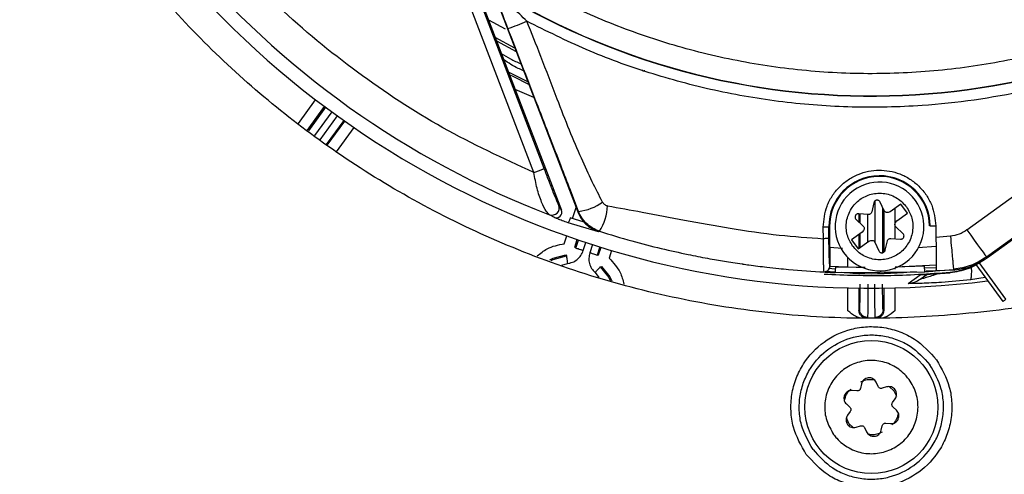
# Model space of a CAD drawing. Units: millimetres. Extents: x 176 to 6885, y 422 to 4536.
# Drawn here: x 4037 to 4126, y 2320 to 2361 of the extents above; entities that cross this region are included whole.
import ezdxf

# ---------------------------------------------------------------- set-up
doc = ezdxf.new("R2010")
doc.units = ezdxf.units.MM

msp = doc.modelspace()

# ---------------------------------------------------------------- linework, layer by layer
at = {"linetype": 'Continuous', "lineweight": 25}
for p, q in [((4073.548, 2375.894), (4085.808, 2343.955)), ((4075, 2375.774), (4087.269, 2343.812)), ((4083.312, 2347.353), (4076.743, 2364.58)), ((4084.246, 2347.709), (4077.677, 2364.937)), ((4079.223, 2361.109), (4080.726, 2360.316)), ((4081.606, 2358.564), (4079.825, 2359.541)), ((4079.946, 2359.228), (4081.718, 2358.272)), ((4083.317, 2354.106), (4081.632, 2354.833)), ((4122.333, 2342.176), (4139.369, 2354.554)), ((4062.114, 2351.787), (4063.657, 2353.911)), ((4062.911, 2351.184), (4064.454, 2353.308)), ((4064.543, 2353.242), (4062.999, 2351.117)), ((4065.106, 2352.826), (4063.557, 2350.694)), ((4064.055, 2350.318), (4065.611, 2352.459)), ((4066.18, 2352.052), (4064.613, 2349.895)), ((4064.701, 2349.828), (4066.271, 2351.988)), ((4124.095, 2339.75), (4141.132, 2352.128)), ((4141.146, 2351.993), (4124.2, 2339.681)), ((4067.091, 2351.417), (4065.499, 2349.225)), ((4113.951, 2344.635), (4113.756, 2343.799)), ((4114.038, 2344.784), (4114.038, 2341.078)), ((4114.879, 2343.917), (4114.515, 2344.695)), ((4085.808, 2343.955), (4085.57, 2344.379)), ((4086.795, 2343.199), (4087.12, 2344.199)), ((4087.269, 2343.812), (4087.339, 2343.842)), ((4114.738, 2344.219), (4114.738, 2340.13)), ((4114.848, 2343.984), (4114.848, 2340.178)), ((4115.428, 2343.815), (4115.238, 2343.757)), ((4116.392, 2344.515), (4115.428, 2343.815)), ((4115.848, 2344.12), (4115.848, 2341.389)), ((4116.98, 2343.706), (4116.392, 2344.515)), ((4085.163, 2343.308), (4084.736, 2343.546)), ((4087.859, 2342.88), (4086.599, 2343.258)), ((4087.753, 2342.912), (4087.776, 2342.983)), ((4087.859, 2342.88), (4087.86, 2342.883)), ((4112.352, 2343.123), (4112.979, 2342.536)), ((4113.438, 2343.568), (4112.582, 2343.641)), ((4112.603, 2343.639), (4112.603, 2342.887)), ((4112.714, 2342.784), (4112.714, 2343.63)), ((4113.414, 2341.115), (4113.414, 2343.57)), ((4115.902, 2342.843), (4116.016, 2343.006)), ((4116.016, 2343.006), (4116.98, 2343.706)), ((4089.151, 2342.002), (4086.405, 2342.823)), ((4109.4, 2341.394), (4109.39, 2342.446)), ((4109.449, 2342.446), (4109.391, 2342.418)), ((4109.948, 2342.451), (4109.89, 2342.45)), ((4109.9, 2341.398), (4109.89, 2342.45)), ((4109.948, 2342.451), (4109.982, 2338.911)), ((4112.906, 2341.983), (4111.942, 2341.282)), ((4113.02, 2342.145), (4112.906, 2341.983)), ((4116.57, 2341.865), (4115.943, 2342.453)), ((4119.032, 2342.538), (4118.974, 2342.538)), ((4119.532, 2342.543), (4119.542, 2341.506)), ((4086.061, 2340.94), (4086.287, 2341.636)), ((4087.012, 2340.631), (4087.232, 2341.308)), ((4087.096, 2340.53), (4087.337, 2341.272)), ((4111.942, 2341.282), (4112.53, 2340.473)), ((4112.53, 2340.473), (4113.494, 2341.174)), ((4112.603, 2341.762), (4112.603, 2340.526)), ((4112.714, 2340.607), (4112.714, 2341.843)), ((4113.494, 2341.174), (4113.684, 2341.231)), ((4114.971, 2340.353), (4115.166, 2341.19)), ((4115.484, 2341.42), (4116.34, 2341.347)), ((4120.846, 2341.616), (4119.542, 2341.506)), ((4087.096, 2340.53), (4087.012, 2340.631)), ((4087.761, 2340.314), (4088.001, 2341.051)), ((4088.594, 2340.858), (4088.355, 2340.121)), ((4089.262, 2340.647), (4089.02, 2339.904)), ((4089.147, 2339.937), (4089.367, 2340.614)), ((4090.324, 2340.324), (4090.098, 2339.628)), ((4109.966, 2340.636), (4111.112, 2340.545)), ((4114.042, 2341.072), (4114.407, 2340.294)), ((4117.896, 2340.61), (4119.554, 2340.727)), ((4086.187, 2339.948), (4086.256, 2339.845)), ((4089.02, 2339.904), (4089.147, 2339.937)), ((4111.603, 2338.856), (4111.603, 2339.695)), ((4124.2, 2339.681), (4124.095, 2339.75)), ((4085.835, 2339.008), (4086.334, 2339.15)), ((4089.297, 2338.857), (4089.414, 2338.9)), ((4110.465, 2338.37), (4109.558, 2338.422)), ((4109.559, 2338.43), (4110.465, 2338.378)), ((4110.476, 2338.646), (4109.871, 2338.692)), ((4109.982, 2338.92), (4113.141, 2338.795)), ((4110.463, 2338.334), (4118.538, 2338.419)), ((4113.16, 2338.787), (4110.483, 2338.833)), ((4112.603, 2338.952), (4112.603, 2338.816)), ((4112.714, 2338.812), (4112.714, 2338.896)), ((4115.848, 2338.742), (4115.848, 2338.643)), ((4118.508, 2338.918), (4115.864, 2338.832)), ((4115.903, 2338.848), (4119.561, 2339.026)), ((4119.532, 2338.762), (4118.52, 2338.729)), ((4121.231, 2338.563), (4118.648, 2338.453)), ((4118.699, 2338.463), (4119.512, 2338.497)), ((4119.51, 2338.497), (4121.122, 2338.629)), ((4119.543, 2338.516), (4119.51, 2338.496)), ((4121.122, 2338.629), (4121.231, 2338.563)), ((4123.133, 2339.065), (4125.559, 2335.725)), ((4125.849, 2335.935), (4123.451, 2339.236)), ((4088.825, 2338.34), (4089.176, 2337.895)), ((4114.889, 2338.301), (4116.28, 2338.36)), ((4117.038, 2337.366), (4118.106, 2338.123)), ((4118.106, 2338.123), (4120.83, 2338.317)), ((4118.133, 2337.746), (4118.712, 2338.166)), ((4120.83, 2338.317), (4120.82, 2338.34)), ((4123.988, 2337.887), (4122.642, 2337.684)), ((4111.603, 2334.902), (4111.603, 2336.954)), ((4112.603, 2336.934), (4112.603, 2334.931)), ((4114.848, 2336.934), (4114.848, 2334.931)), ((4115.848, 2336.954), (4115.848, 2334.902)), ((4112.603, 2334.931), (4112.674, 2335.002)), ((4114.848, 2334.931), (4114.777, 2335.002)), ((4112.839, 2328.309), (4112.746, 2327.899)), ((4114.334, 2328.065), (4114.157, 2328.447)), ((4115.096, 2328.029), (4114.695, 2327.905)), ((4115.355, 2328.053), (4115.748, 2327.684)), ((4112.426, 2327.666), (4112.008, 2327.704)), ((4115.633, 2326.613), (4115.875, 2326.957)), ((4115.748, 2327.684), (4115.978, 2327.196)), ((4111.469, 2326.494), (4111.777, 2326.208)), ((4115.983, 2325.935), (4115.674, 2326.22)), ((4111.703, 2324.745), (4111.474, 2325.233)), ((4111.818, 2325.815), (4111.576, 2325.471)), ((4112.096, 2324.376), (4111.703, 2324.745)), ((4112.355, 2324.399), (4112.757, 2324.524)), ((4113.118, 2324.363), (4113.294, 2323.981)), ((4114.612, 2324.12), (4114.705, 2324.53)), ((4115.025, 2324.762), (4115.444, 2324.724))]:
    msp.add_line(p, q, dxfattribs=at)
at = {"linetype": 'Continuous', "lineweight": 25, "flags": 128}
for points in [[(4082.77, 2355.531), (4081.579, 2356.124), (4081.028, 2356.408)], [(4082.858, 2355.304), (4081.504, 2355.975), (4081.118, 2356.174)], [(4109.39, 2342.446), (4109.486, 2342.447), (4109.579, 2342.447), (4109.664, 2342.448), (4109.739, 2342.449), (4109.801, 2342.45), (4109.848, 2342.45), (4109.878, 2342.45), (4109.89, 2342.45)], [(4119.032, 2342.538), (4119.044, 2342.538), (4119.074, 2342.538), (4119.12, 2342.539), (4119.183, 2342.539), (4119.258, 2342.54), (4119.343, 2342.541), (4119.436, 2342.542), (4119.532, 2342.543)], [(4122.333, 2342.176), (4122.671, 2341.71), (4122.997, 2341.262), (4123.298, 2340.848), (4123.563, 2340.483), (4123.783, 2340.18), (4123.948, 2339.952), (4124.054, 2339.807), (4124.095, 2339.75)], [(4084.741, 2339.472), (4085.041, 2339.624), (4086.187, 2339.948)], [(4084.873, 2339.418), (4085.069, 2339.515), (4086.256, 2339.845)], [(4089.297, 2338.857), (4090.063, 2337.892), (4090.199, 2337.628)], [(4089.414, 2338.9), (4090.15, 2337.964), (4090.337, 2337.591)], [(4110.483, 2338.833), (4110.479, 2338.737), (4110.475, 2338.644), (4110.472, 2338.559), (4110.469, 2338.483), (4110.467, 2338.421), (4110.465, 2338.374), (4110.464, 2338.345), (4110.463, 2338.334)], [(4125.559, 2335.725), (4125.594, 2335.75), (4125.629, 2335.776), (4125.665, 2335.801), (4125.701, 2335.828), (4125.737, 2335.854), (4125.774, 2335.881), (4125.812, 2335.908), (4125.849, 2335.935)]]:
    msp.add_lwpolyline(points, dxfattribs=at)
at = {"linetype": 'Continuous', "lineweight": 25}
msp.add_circle((4113.726, 2326.214), 6, dxfattribs=at)
for centre, radius, start, end in [((4113.726, 2419.214), 64.974, 238.9335, 13.0665), ((4113.726, 2419.214), 64.946, 238.93281, 13.06719), ((4113.726, 2419.214), 82.288, 216, 277.31316), ((4113.726, 2419.214), 81.032, 219.98972, 249.03714), ((4074.192, 2380.438), 21.215, 288.65628, 293.60067), ((4114.461, 2342.494), 4.571, 0.54913, 180.54913), ((4114.461, 2342.494), 4.513, 0.54913, 180.54913), ((4114.461, 2342.494), 4, 36, 216), ((4086.653, 2348.85), 5.055, 277.80277, 304.45095), ((4114.461, 2342.494), 4, 216, 36), ((4084.947, 2344.169), 0.658, 251.23245, 18.67747), ((4085.339, 2343.778), 0.502, 249.54464, 20.70381), ((4085.241, 2344.585), 4.72, 327.70274, 357.21405), ((4089.454, 2341.489), 0.616, 111.26561, 118.61125)]:
    msp.add_arc(centre, radius, start, end, dxfattribs=at)
for points, knots in [([(4133.022, 2336.512), (4132.397, 2336.342), (4128.959, 2335.407), (4122.493, 2334.562), (4113.729, 2334.05), (4104.946, 2334.52), (4096.308, 2335.865), (4087.94, 2338.068), (4079.963, 2341.055), (4072.475, 2344.742), (4065.591, 2349.006), (4059.288, 2353.778), (4053.538, 2359.027), (4048.289, 2364.776), (4043.518, 2371.08), (4039.253, 2377.964), (4035.567, 2385.452), (4032.579, 2393.429), (4030.378, 2401.796), (4029.028, 2410.436), (4028.574, 2419.214), (4029.028, 2427.993), (4030.378, 2436.632), (4032.579, 2445), (4035.567, 2452.976), (4039.252, 2460.466), (4043.524, 2467.342), (4048.267, 2473.675), (4051.837, 2477.437), (4053.622, 2479.318)], [0, 0, 0, 0, 0.008845, 0.048647, 0.088662, 0.128678, 0.16848, 0.207864, 0.246635, 0.284619, 0.321663, 0.357051, 0.392441, 0.42783, 0.46322, 0.500264, 0.538248, 0.57702, 0.616403, 0.656205, 0.696221, 0.736236, 0.776039, 0.815422, 0.854194, 0.892177, 0.929221, 0.96461, 1, 1, 1, 1]), ([(4174.928, 2433.929), (4175.339, 2431.99), (4176.167, 2428.078), (4176.701, 2422.046), (4176.689, 2415.884), (4176.049, 2409.66), (4174.78, 2403.462), (4172.886, 2397.4), (4170.391, 2391.56), (4167.334, 2386.021), (4163.778, 2380.874), (4159.792, 2376.172), (4155.451, 2371.956), (4150.78, 2368.214), (4145.777, 2364.928), (4140.426, 2362.102), (4134.723, 2359.764), (4128.729, 2357.973), (4122.516, 2356.776), (4116.191, 2356.209), (4109.84, 2356.28), (4103.554, 2356.988), (4097.437, 2358.304), (4091.573, 2360.196), (4086, 2362.567), (4082.536, 2364.564), (4080.818, 2365.554)], [0, 0, 0, 0, 0.040069, 0.080827, 0.12223, 0.164567, 0.207175, 0.25, 0.292821, 0.33543, 0.37777, 0.419169, 0.459928, 0.5, 0.540068, 0.580827, 0.62223, 0.664567, 0.707175, 0.75, 0.792822, 0.83543, 0.87777, 0.919169, 0.959929, 1, 1, 1, 1]), ([(4178.684, 2430.745), (4178.979, 2428.788), (4179.574, 2424.844), (4179.785, 2418.812), (4179.422, 2411.652), (4178.016, 2403.44), (4175.442, 2395.451), (4172.371, 2388.776), (4169.217, 2383.348), (4165.6, 2378.295), (4161.581, 2373.664), (4157.225, 2369.492), (4152.557, 2365.768), (4147.573, 2362.478), (4142.258, 2359.626), (4135.655, 2356.829), (4127.657, 2354.498), (4119.346, 2353.321), (4112, 2353.162), (4105.74, 2353.626), (4099.613, 2354.667), (4093.695, 2356.263), (4088.023, 2358.328), (4084.456, 2360.113), (4082.686, 2360.998)], [0, 0, 0, 0, 0.040234, 0.0810896, 0.1225262, 0.1859236, 0.2499702, 0.2926784, 0.3351959, 0.3774736, 0.4189077, 0.4597641, 0.5000003, 0.5402331, 0.5810891, 0.6225261, 0.6859232, 0.7499698, 0.7926781, 0.8351954, 0.8774735, 0.9189075, 0.9597646, 1, 1, 1, 1]), ([(4083.312, 2347.353), (4080.546, 2348.634), (4074.996, 2351.206), (4067.322, 2356.285), (4060.202, 2362.115), (4056.105, 2366.657), (4054.063, 2368.921)], [0, 0, 0, 0, 0.249136, 0.5, 0.750867, 1, 1, 1, 1]), ([(4080.979, 2360.338), (4080.709, 2361.042), (4080.244, 2362.256), (4079.783, 2363.506), (4079.584, 2364.068), (4079.494, 2364.338), (4079.487, 2364.383), (4079.483, 2364.408)], [0, 0, 0, 0, 0.404208, 0.697264, 0.795857, 0.886469, 1, 1, 1, 1]), ([(4082.686, 2360.998), (4082.257, 2361.422), (4081.544, 2362.128), (4080.779, 2362.924), (4080.408, 2363.321), (4080.273, 2363.468), (4080.216, 2363.534), (4080.198, 2363.555), (4080.197, 2363.558), (4080.197, 2363.559)], [0, 0, 0, 0, 0.468703, 0.779726, 0.868306, 0.934161, 0.969362, 0.984991, 1, 1, 1, 1]), ([(4089.512, 2344.682), (4089.195, 2345.294), (4088.522, 2346.594), (4087.532, 2348.758), (4086.484, 2351.247), (4085.282, 2354.315), (4084.044, 2357.611), (4083.11, 2359.94), (4082.686, 2360.998)], [0, 0, 0, 0, 0.116728, 0.24825, 0.403206, 0.57456, 0.806812, 1, 1, 1, 1]), ([(4087.339, 2343.842), (4087.094, 2344.482), (4086.573, 2345.841), (4085.721, 2348.058), (4084.75, 2350.577), (4083.563, 2353.651), (4082.293, 2356.934), (4081.389, 2359.275), (4080.979, 2360.338)], [0, 0, 0, 0, 0.116712, 0.248224, 0.403206, 0.574546, 0.806794, 1, 1, 1, 1]), ([(4080.381, 2358.094), (4080.651, 2357.925), (4081.216, 2357.574), (4081.825, 2357.306), (4082.142, 2357.168)], [0, 0, 0, 0, 0.4799, 1, 1, 1, 1]), ([(4082.384, 2356.537), (4082.22, 2356.604), (4081.592, 2356.863), (4081.023, 2357.238), (4080.603, 2357.515)], [0, 0, 0, 0, 0.260541, 1, 1, 1, 1]), ([(4093.05, 2356.602), (4093.068, 2356.582), (4093.103, 2356.543), (4093.179, 2356.519), (4093.26, 2356.519), (4093.305, 2356.545), (4093.328, 2356.559)], [0, 0, 0, 0, 0.24923, 0.499857, 0.749234, 1, 1, 1, 1]), ([(4083.312, 2347.353), (4083.428, 2347.397), (4083.606, 2347.465), (4083.82, 2347.546), (4083.969, 2347.603), (4084.089, 2347.649), (4084.208, 2347.694), (4084.231, 2347.703), (4084.246, 2347.709)], [0, 0, 0, 0, 0.239806, 0.36856, 0.500008, 0.6314, 0.760199, 1, 1, 1, 1]), ([(4084.736, 2343.546), (4084.638, 2343.632), (4084.421, 2343.825), (4083.994, 2344.685), (4083.584, 2345.895), (4083.402, 2346.869), (4083.312, 2347.353)], [0, 0, 0, 0, 0.201937, 0.450789, 0.727554, 1, 1, 1, 1]), ([(4085.57, 2344.379), (4085.547, 2344.429), (4085.5, 2344.533), (4085.343, 2344.908), (4085.063, 2345.602), (4084.665, 2346.616), (4084.384, 2347.349), (4084.246, 2347.709)], [0, 0, 0, 0, 0.098548, 0.203182, 0.454, 0.731805, 1, 1, 1, 1]), ([(4109.39, 2342.446), (4109.452, 2343.084), (4109.547, 2344.066), (4110.168, 2345.253), (4110.814, 2346.071), (4111.62, 2346.737), (4112.795, 2347.361), (4114.411, 2347.687), (4116.033, 2347.392), (4117.22, 2346.791), (4118.038, 2346.14), (4118.701, 2345.335), (4119.344, 2344.16), (4119.458, 2343.18), (4119.532, 2342.543)], [0, 0, 0, 0, 0.11973, 0.184178, 0.25, 0.31582, 0.380272, 0.499999, 0.619727, 0.684178, 0.749998, 0.815816, 0.880268, 1, 1, 1, 1]), ([(4089.512, 2344.682), (4089.538, 2344.64), (4089.589, 2344.557), (4089.698, 2344.461), (4089.821, 2344.388), (4089.911, 2344.366), (4089.956, 2344.355)], [0, 0, 0, 0, 0.257861, 0.51488, 0.757909, 1, 1, 1, 1]), ([(4112.034, 2340.731), (4111.845, 2341.06), (4111.553, 2341.567), (4111.444, 2342.353), (4111.477, 2342.966), (4111.634, 2343.563), (4111.987, 2344.266), (4112.655, 2344.98), (4113.54, 2345.394), (4114.318, 2345.513), (4114.934, 2345.478), (4115.528, 2345.32), (4116.241, 2344.974), (4116.634, 2344.539), (4116.888, 2344.258)], [0, 0, 0, 0, 0.119713, 0.184825, 0.250003, 0.315103, 0.380278, 0.499994, 0.619721, 0.68483, 0.749999, 0.815108, 0.880274, 1, 1, 1, 1]), ([(4114.515, 2344.695), (4114.499, 2344.721), (4114.468, 2344.775), (4114.393, 2344.832), (4114.306, 2344.866), (4114.212, 2344.87), (4114.12, 2344.847), (4114.042, 2344.796), (4113.98, 2344.724), (4113.96, 2344.665), (4113.951, 2344.635)], [0, 0, 0, 0, 0.124154, 0.249901, 0.373496, 0.499951, 0.623437, 0.749934, 0.874212, 1, 1, 1, 1]), ([(4087.269, 2343.812), (4087.363, 2343.608), (4087.55, 2343.201), (4087.94, 2342.752), (4088.286, 2342.468), (4088.663, 2342.221), (4088.95, 2342.11), (4089.159, 2342.029)], [0, 0, 0, 0, 0.24924, 0.498563, 0.655691, 0.748867, 1, 1, 1, 1]), ([(4089.231, 2342.063), (4089.008, 2342.151), (4088.571, 2342.323), (4088.031, 2342.756), (4087.604, 2343.262), (4087.426, 2343.652), (4087.339, 2343.842)], [0, 0, 0, 0, 0.266814, 0.522374, 0.766768, 1, 1, 1, 1]), ([(4089.956, 2344.355), (4090.997, 2344.168), (4093.31, 2343.751), (4096.986, 2343.041), (4101.09, 2342.305), (4105.259, 2341.682), (4108.071, 2341.486), (4109.4, 2341.394)], [0, 0, 0, 0, 0.161287, 0.358162, 0.570542, 0.79694, 1, 1, 1, 1]), ([(4116.888, 2344.258), (4117.077, 2343.929), (4117.369, 2343.421), (4117.478, 2342.636), (4117.445, 2342.022), (4117.288, 2341.426), (4116.935, 2340.722), (4116.267, 2340.008), (4115.382, 2339.594), (4114.604, 2339.475), (4113.988, 2339.511), (4113.394, 2339.668), (4112.681, 2340.015), (4112.288, 2340.449), (4112.034, 2340.731)], [0, 0, 0, 0, 0.119723, 0.184835, 0.25, 0.315112, 0.380274, 0.500001, 0.619719, 0.684832, 0.750001, 0.815109, 0.880275, 1, 1, 1, 1]), ([(4113.756, 2343.799), (4113.744, 2343.765), (4113.721, 2343.696), (4113.643, 2343.62), (4113.546, 2343.569), (4113.474, 2343.568), (4113.438, 2343.568)], [0, 0, 0, 0, 0.249211, 0.499832, 0.749135, 1, 1, 1, 1]), ([(4115.238, 2343.757), (4115.203, 2343.75), (4115.132, 2343.736), (4115.027, 2343.765), (4114.934, 2343.824), (4114.898, 2343.886), (4114.879, 2343.917)], [0, 0, 0, 0, 0.249139, 0.499841, 0.749162, 1, 1, 1, 1]), ([(4086.405, 2342.823), (4086.225, 2342.888), (4085.885, 2343.012), (4085.485, 2343.168), (4085.227, 2343.274), (4085.183, 2343.297), (4085.163, 2343.308)], [0, 0, 0, 0, 0.314611, 0.5942629, 0.8178823, 1, 1, 1, 1]), ([(4086.599, 2343.258), (4086.575, 2343.195), (4086.527, 2343.065), (4086.465, 2342.92), (4086.422, 2342.837), (4086.411, 2342.827), (4086.405, 2342.823)], [0, 0, 0, 0, 0.271151, 0.562229, 0.788811, 1, 1, 1, 1]), ([(4112.582, 2343.641), (4112.551, 2343.641), (4112.489, 2343.641), (4112.402, 2343.604), (4112.329, 2343.546), (4112.279, 2343.467), (4112.253, 2343.376), (4112.258, 2343.282), (4112.289, 2343.192), (4112.331, 2343.146), (4112.352, 2343.123)], [0, 0, 0, 0, 0.124164, 0.249908, 0.373516, 0.499983, 0.623379, 0.749864, 0.874128, 1, 1, 1, 1]), ([(4089.175, 2342.033), (4089.174, 2342.033), (4089.173, 2342.032), (4089.171, 2342.031), (4089.167, 2342.03), (4089.163, 2342.03), (4089.159, 2342.029)], [0, 0, 0, 0, 0.249711, 0.415661, 0.49958, 1, 1, 1, 1]), ([(4089.231, 2342.063), (4090.196, 2341.767), (4092.033, 2341.205), (4094.708, 2340.514), (4096.418, 2340.143), (4097.231, 2339.966)], [0, 0, 0, 0, 0.367107, 0.698905, 1, 1, 1, 1]), ([(4112.979, 2342.536), (4113.002, 2342.509), (4113.05, 2342.455), (4113.077, 2342.349), (4113.073, 2342.239), (4113.037, 2342.177), (4113.02, 2342.145)], [0, 0, 0, 0, 0.249151, 0.499922, 0.749084, 1, 1, 1, 1]), ([(4115.943, 2342.453), (4115.92, 2342.48), (4115.872, 2342.533), (4115.845, 2342.639), (4115.849, 2342.749), (4115.884, 2342.812), (4115.902, 2342.843)], [0, 0, 0, 0, 0.2492241, 0.4997795, 0.7492935, 1, 1, 1, 1]), ([(4122.333, 2342.176), (4122.104, 2342.033), (4121.646, 2341.746), (4121.112, 2341.659), (4120.846, 2341.616)], [0, 0, 0, 0, 0.5001113, 1, 1, 1, 1]), ([(4109.9, 2341.398), (4109.89, 2341.398), (4109.869, 2341.398), (4109.735, 2341.397), (4109.569, 2341.395), (4109.455, 2341.394), (4109.4, 2341.394)], [0, 0, 0, 0, 0.267141, 0.557986, 0.786515, 1, 1, 1, 1]), ([(4109.457, 2338.41), (4109.45, 2338.477), (4109.44, 2338.582), (4109.426, 2338.967), (4109.415, 2339.436), (4109.406, 2340.056), (4109.401, 2340.731), (4109.4, 2341.161), (4109.4, 2341.371), (4109.4, 2341.394)], [0, 0, 0, 0, 0.22581, 0.356921, 0.499883, 0.704793, 0.856584, 0.98419, 1, 1, 1, 1]), ([(4109.982, 2338.911), (4109.974, 2338.977), (4109.957, 2339.108), (4109.932, 2339.696), (4109.912, 2340.484), (4109.904, 2341.094), (4109.9, 2341.398)], [0, 0, 0, 0, 0.249656, 0.500005, 0.750473, 1, 1, 1, 1]), ([(4113.684, 2341.231), (4113.719, 2341.238), (4113.789, 2341.253), (4113.895, 2341.223), (4113.988, 2341.165), (4114.024, 2341.103), (4114.042, 2341.072)], [0, 0, 0, 0, 0.249186, 0.499936, 0.749304, 1, 1, 1, 1]), ([(4115.166, 2341.19), (4115.178, 2341.224), (4115.201, 2341.292), (4115.279, 2341.368), (4115.376, 2341.42), (4115.448, 2341.42), (4115.484, 2341.42)], [0, 0, 0, 0, 0.249224, 0.499984, 0.749149, 1, 1, 1, 1]), ([(4116.34, 2341.347), (4116.371, 2341.347), (4116.433, 2341.348), (4116.52, 2341.384), (4116.593, 2341.443), (4116.643, 2341.522), (4116.669, 2341.613), (4116.664, 2341.706), (4116.633, 2341.796), (4116.591, 2341.842), (4116.57, 2341.865)], [0, 0, 0, 0, 0.1242279, 0.2499478, 0.3734678, 0.499926, 0.6235012, 0.7500006, 0.8742909, 1, 1, 1, 1]), ([(4119.542, 2341.506), (4119.548, 2341.141), (4119.559, 2340.512), (4119.565, 2339.891), (4119.566, 2339.611), (4119.566, 2339.532), (4119.565, 2339.213), (4119.563, 2338.737), (4119.549, 2338.586), (4119.543, 2338.516)], [0, 0, 0, 0, 0.249616, 0.42934, 0.479013, 0.493357, 0.500704, 0.771422, 1, 1, 1, 1]), ([(4120.846, 2341.616), (4120.88, 2341.244), (4120.933, 2340.672), (4120.997, 2339.983), (4121.041, 2339.507), (4121.076, 2339.121), (4121.111, 2338.745), (4121.118, 2338.675), (4121.122, 2338.629)], [0, 0, 0, 0, 0.239708, 0.368517, 0.500004, 0.631495, 0.76031, 1, 1, 1, 1]), ([(4083.622, 2339.837), (4083.905, 2340.072), (4084.61, 2340.658), (4085.518, 2340.834), (4086.061, 2340.94)], [0, 0, 0, 0, 0.40097, 1, 1, 1, 1]), ([(4086.334, 2339.15), (4086.492, 2339.181), (4086.812, 2339.244), (4087.232, 2339.506), (4087.573, 2339.864), (4087.699, 2340.165), (4087.761, 2340.314)], [0, 0, 0, 0, 0.248292, 0.500221, 0.752056, 1, 1, 1, 1]), ([(4087.761, 2340.314), (4087.675, 2340.342), (4087.502, 2340.398), (4087.284, 2340.469), (4087.129, 2340.519), (4087.107, 2340.526), (4087.096, 2340.53)], [0, 0, 0, 0, 0.249995, 0.499995, 0.750006, 1, 1, 1, 1]), ([(4114.407, 2340.294), (4114.423, 2340.267), (4114.454, 2340.213), (4114.529, 2340.156), (4114.616, 2340.122), (4114.71, 2340.118), (4114.801, 2340.141), (4114.88, 2340.193), (4114.942, 2340.264), (4114.961, 2340.323), (4114.971, 2340.353)], [0, 0, 0, 0, 0.124188, 0.249915, 0.373464, 0.499939, 0.623478, 0.7499, 0.874215, 1, 1, 1, 1]), ([(4086.256, 2339.845), (4086.257, 2339.833), (4086.26, 2339.81), (4086.278, 2339.648), (4086.303, 2339.42), (4086.324, 2339.24), (4086.334, 2339.15)], [0, 0, 0, 0, 0.249989, 0.500016, 0.749965, 1, 1, 1, 1]), ([(4088.355, 2340.121), (4088.318, 2339.963), (4088.243, 2339.647), (4088.308, 2339.156), (4088.494, 2338.697), (4088.715, 2338.459), (4088.825, 2338.34)], [0, 0, 0, 0, 0.247958, 0.499843, 0.751741, 1, 1, 1, 1]), ([(4089.02, 2339.904), (4089.009, 2339.908), (4088.987, 2339.915), (4088.832, 2339.966), (4088.614, 2340.036), (4088.441, 2340.093), (4088.355, 2340.121)], [0, 0, 0, 0, 0.249988, 0.500012, 0.749978, 1, 1, 1, 1]), ([(4090.098, 2339.628), (4090.476, 2339.223), (4091.106, 2338.547), (4091.332, 2337.659), (4091.422, 2337.303)], [0, 0, 0, 0, 0.599387, 1, 1, 1, 1]), ([(4097.231, 2339.966), (4097.513, 2339.909), (4098.09, 2339.791), (4098.94, 2339.63), (4099.741, 2339.486), (4100.5, 2339.358), (4101.263, 2339.235), (4101.816, 2339.153), (4102.301, 2339.083), (4103.044, 2338.979), (4104.125, 2338.842), (4105.315, 2338.712), (4107.041, 2338.543), (4108.413, 2338.458), (4109.489, 2338.391)], [0, 0, 0, 0, 0.069599, 0.142941, 0.209844, 0.266962, 0.329489, 0.397413, 0.402549, 0.448168, 0.579501, 0.666782, 0.738521, 1, 1, 1, 1]), ([(4123.822, 2339.461), (4123.367, 2339.176), (4122.443, 2338.597), (4121.367, 2338.427), (4120.82, 2338.34)], [0, 0, 0, 0, 0.492724, 1, 1, 1, 1]), ([(4123.83, 2339.44), (4123.368, 2339.151), (4122.444, 2338.573), (4121.368, 2338.403), (4120.83, 2338.317)], [0, 0, 0, 0, 0.500001, 1, 1, 1, 1]), ([(4124.095, 2339.75), (4123.653, 2339.471), (4122.739, 2338.895), (4121.672, 2338.72), (4121.122, 2338.629)], [0, 0, 0, 0, 0.484288, 1, 1, 1, 1]), ([(4121.218, 2338.57), (4121.754, 2338.657), (4122.821, 2338.831), (4123.737, 2339.406), (4124.193, 2339.691)], [0, 0, 0, 0, 0.502799, 1, 1, 1, 1]), ([(4088.825, 2338.34), (4088.887, 2338.407), (4089.009, 2338.541), (4089.164, 2338.711), (4089.273, 2338.831), (4089.289, 2338.848), (4089.297, 2338.857)], [0, 0, 0, 0, 0.249993, 0.50001, 0.750013, 1, 1, 1, 1]), ([(4109.457, 2338.41), (4109.505, 2338.412), (4109.605, 2338.415), (4109.748, 2338.477), (4109.876, 2338.585), (4109.966, 2338.737), (4109.977, 2338.855), (4109.982, 2338.911)], [0, 0, 0, 0, 0.176076, 0.36665, 0.563762, 0.791016, 1, 1, 1, 1]), ([(4117.791, 2338.416), (4116.235, 2338.296), (4113.968, 2338.122), (4111.704, 2338.288), (4110.995, 2338.34)], [0, 0, 0, 0, 0.6867086, 1, 1, 1, 1]), ([(4118.538, 2338.419), (4118.538, 2338.429), (4118.537, 2338.449), (4118.529, 2338.584), (4118.518, 2338.75), (4118.512, 2338.863), (4118.508, 2338.918)], [0, 0, 0, 0, 0.270458, 0.562354, 0.789481, 1, 1, 1, 1]), ([(4118.538, 2338.419), (4118.649, 2338.426), (4118.869, 2338.44), (4119.162, 2338.462), (4119.396, 2338.483), (4119.472, 2338.492), (4119.51, 2338.497)], [0, 0, 0, 0, 0.251504, 0.502161, 0.751417, 1, 1, 1, 1]), ([(4122.642, 2337.684), (4122.668, 2337.712), (4122.72, 2337.77), (4122.76, 2338.126), (4122.769, 2338.52), (4122.753, 2338.807), (4122.749, 2338.882)], [0, 0, 0, 0, 0.286856, 0.590011, 0.893196, 1, 1, 1, 1]), ([(4120.82, 2338.34), (4118.917, 2338.209), (4115.136, 2337.948), (4111.351, 2338.091), (4109.471, 2338.163)], [0, 0, 0, 0, 0.50346, 1, 1, 1, 1]), ([(4109.489, 2338.391), (4109.527, 2338.388), (4109.602, 2338.38), (4109.834, 2338.365), (4110.128, 2338.348), (4110.351, 2338.339), (4110.463, 2338.334)], [0, 0, 0, 0, 0.2474826, 0.4946699, 0.7447939, 1, 1, 1, 1]), ([(4117.038, 2337.366), (4117.235, 2337.389), (4117.628, 2337.434), (4117.965, 2337.642), (4118.133, 2337.746)], [0, 0, 0, 0, 0.500004, 1, 1, 1, 1]), ([(4122.642, 2337.684), (4121.763, 2337.6), (4120.228, 2337.454), (4118.57, 2337.373), (4117.698, 2337.349), (4117.295, 2337.346), (4117.061, 2337.352), (4117.046, 2337.361), (4117.038, 2337.366)], [0, 0, 0, 0, 0.363376, 0.634133, 0.743085, 0.841516, 0.92212, 1, 1, 1, 1]), ([(4119.781, 2338.243), (4119.564, 2338.171), (4119.174, 2338.043), (4118.693, 2337.897), (4118.353, 2337.796), (4118.184, 2337.751), (4118.131, 2337.741), (4118.133, 2337.744), (4118.133, 2337.746)], [0, 0, 0, 0, 0.3005495, 0.5408843, 0.7316226, 0.8787409, 0.9401174, 1, 1, 1, 1]), ([(4112.674, 2335.002), (4112.679, 2335.041), (4112.69, 2335.119), (4112.703, 2335.653), (4112.712, 2336.408), (4112.713, 2337.004), (4112.714, 2337.302)], [0, 0, 0, 0, 0.249835, 0.499988, 0.750181, 1, 1, 1, 1]), ([(4113.414, 2337.302), (4113.413, 2336.924), (4113.412, 2336.148), (4113.403, 2335.2), (4113.393, 2334.645), (4113.383, 2334.362), (4113.377, 2334.323), (4113.374, 2334.302)], [0, 0, 0, 0, 0.243012, 0.499184, 0.711287, 0.84617, 1, 1, 1, 1]), ([(4114.077, 2334.302), (4114.074, 2334.323), (4114.068, 2334.362), (4114.058, 2334.645), (4114.048, 2335.2), (4114.04, 2336.148), (4114.038, 2336.924), (4114.038, 2337.302)], [0, 0, 0, 0, 0.153836, 0.288719, 0.500816, 0.756988, 1, 1, 1, 1]), ([(4114.777, 2335.002), (4114.772, 2335.041), (4114.762, 2335.119), (4114.749, 2335.653), (4114.739, 2336.408), (4114.738, 2337.004), (4114.738, 2337.302)], [0, 0, 0, 0, 0.249835, 0.499988, 0.750181, 1, 1, 1, 1]), ([(4112.969, 2334.214), (4112.86, 2334.224), (4112.629, 2334.244), (4112.145, 2334.455), (4111.827, 2334.717), (4111.603, 2334.902)], [0, 0, 0, 0, 0.21003, 0.444045, 1, 1, 1, 1]), ([(4113.303, 2334.231), (4113.211, 2334.242), (4113.028, 2334.263), (4112.797, 2334.425), (4112.635, 2334.656), (4112.614, 2334.84), (4112.603, 2334.931)], [0, 0, 0, 0, 0.249978, 0.499988, 0.750043, 1, 1, 1, 1]), ([(4113.374, 2334.302), (4113.282, 2334.313), (4113.099, 2334.334), (4112.868, 2334.496), (4112.706, 2334.727), (4112.685, 2334.911), (4112.674, 2335.002)], [0, 0, 0, 0, 0.249975, 0.500004, 0.750041, 1, 1, 1, 1]), ([(4114.777, 2335.002), (4114.767, 2334.911), (4114.745, 2334.727), (4114.584, 2334.496), (4114.352, 2334.334), (4114.169, 2334.313), (4114.077, 2334.302)], [0, 0, 0, 0, 0.249964, 0.500007, 0.750019, 1, 1, 1, 1]), ([(4114.848, 2334.931), (4114.838, 2334.84), (4114.816, 2334.656), (4114.655, 2334.425), (4114.423, 2334.263), (4114.24, 2334.242), (4114.148, 2334.231)], [0, 0, 0, 0, 0.249958, 0.499994, 0.75, 1, 1, 1, 1]), ([(4115.848, 2334.902), (4115.623, 2334.716), (4115.304, 2334.453), (4114.82, 2334.244), (4114.591, 2334.224), (4114.482, 2334.214)], [0, 0, 0, 0, 0.559935, 0.791581, 1, 1, 1, 1]), ([(4107.86, 2321.953), (4107.403, 2322.748), (4106.698, 2323.97), (4106.438, 2325.867), (4106.513, 2327.356), (4106.899, 2328.8), (4107.75, 2330.501), (4109.361, 2332.221), (4111.495, 2333.222), (4113.376, 2333.506), (4114.869, 2333.427), (4116.308, 2333.038), (4118.031, 2332.204), (4118.977, 2331.157), (4119.591, 2330.476)], [0, 0, 0, 0, 0.119729, 0.184181, 0.249998, 0.315819, 0.380268, 0.500002, 0.619728, 0.68418, 0.749999, 0.815819, 0.880271, 1, 1, 1, 1]), ([(4108.467, 2322.394), (4108.057, 2323.106), (4107.425, 2324.202), (4107.191, 2325.903), (4107.259, 2327.238), (4107.605, 2328.533), (4108.368, 2330.057), (4109.813, 2331.6), (4111.726, 2332.497), (4113.412, 2332.752), (4114.751, 2332.681), (4116.041, 2332.332), (4117.586, 2331.584), (4118.433, 2330.645), (4118.984, 2330.035)], [0, 0, 0, 0, 0.119724, 0.184181, 0.249999, 0.315818, 0.38027, 0.500002, 0.619729, 0.684181, 0.75, 0.815822, 0.880272, 1, 1, 1, 1]), ([(4119.591, 2330.476), (4120.049, 2329.681), (4120.753, 2328.458), (4121.014, 2326.561), (4120.939, 2325.073), (4120.552, 2323.628), (4119.702, 2321.928), (4118.09, 2320.207), (4115.956, 2319.206), (4114.076, 2318.922), (4112.582, 2319.002), (4111.144, 2319.39), (4109.42, 2320.224), (4108.475, 2321.272), (4107.86, 2321.953)], [0, 0, 0, 0, 0.119728, 0.18418, 0.250002, 0.315817, 0.380272, 0.499999, 0.619728, 0.684179, 0.749999, 0.815819, 0.880269, 1, 1, 1, 1]), ([(4110.326, 2323.744), (4110.086, 2324.154), (4109.605, 2324.973), (4109.452, 2326.416), (4109.753, 2327.817), (4110.509, 2329.042), (4111.626, 2329.947), (4112.98, 2330.432), (4114.418, 2330.44), (4115.778, 2329.974), (4116.65, 2329.284), (4117.335, 2328.438), (4117.829, 2327.442), (4118.004, 2326.016), (4117.697, 2324.611), (4116.942, 2323.386), (4115.825, 2322.481), (4114.471, 2321.997), (4113.032, 2321.987), (4111.676, 2322.457), (4110.796, 2323.14), (4110.416, 2323.628), (4110.326, 2323.744)], [0, 0, 0, 0, 0.053687, 0.107373, 0.161061, 0.214745, 0.26843, 0.322119, 0.375804, 0.42949, 0.483178, 0.500002, 0.553689, 0.607375, 0.661059, 0.714747, 0.768432, 0.822117, 0.875804, 0.929491, 0.983176, 1, 1, 1, 1]), ([(4108.467, 2322.394), (4109.018, 2321.783), (4109.865, 2320.844), (4111.411, 2320.096), (4112.701, 2319.748), (4114.039, 2319.677), (4115.725, 2319.931), (4117.639, 2320.829), (4119.083, 2322.371), (4119.846, 2323.896), (4120.192, 2325.191), (4120.26, 2326.525), (4120.026, 2328.226), (4119.395, 2329.322), (4118.984, 2330.035)], [0, 0, 0, 0, 0.119731, 0.184183, 0.25, 0.315821, 0.380271, 0.5, 0.619726, 0.684179, 0.750002, 0.81582, 0.880271, 1, 1, 1, 1]), ([(4112.764, 2328.476), (4112.875, 2328.535), (4113.136, 2328.676), (4113.555, 2328.726), (4113.84, 2328.702), (4113.955, 2328.693)], [0, 0, 0, 0, 0.304443, 0.717763, 1, 1, 1, 1]), ([(4114.157, 2328.447), (4114.121, 2328.51), (4114.048, 2328.636), (4113.872, 2328.772), (4113.667, 2328.85), (4113.447, 2328.861), (4113.234, 2328.804), (4113.05, 2328.685), (4112.907, 2328.516), (4112.862, 2328.378), (4112.839, 2328.309)], [0, 0, 0, 0, 0.125027, 0.2501879, 0.3750975, 0.5001106, 0.6251729, 0.7501842, 0.8754159, 1, 1, 1, 1]), ([(4111.298, 2326.762), (4111.324, 2326.875), (4111.389, 2327.153), (4111.567, 2327.535), (4111.781, 2327.74), (4111.872, 2327.827)], [0, 0, 0, 0, 0.281798, 0.695603, 1, 1, 1, 1]), ([(4112.746, 2327.899), (4112.735, 2327.864), (4112.712, 2327.795), (4112.633, 2327.718), (4112.535, 2327.667), (4112.463, 2327.666), (4112.426, 2327.666)], [0, 0, 0, 0, 0.249102, 0.499742, 0.749126, 1, 1, 1, 1]), ([(4114.695, 2327.905), (4114.659, 2327.898), (4114.588, 2327.883), (4114.482, 2327.912), (4114.388, 2327.971), (4114.352, 2328.034), (4114.334, 2328.065)], [0, 0, 0, 0, 0.249167, 0.499779, 0.749252, 1, 1, 1, 1]), ([(4115.875, 2326.957), (4115.912, 2327.02), (4115.984, 2327.146), (4116.014, 2327.366), (4115.979, 2327.583), (4115.878, 2327.779), (4115.723, 2327.935), (4115.528, 2328.035), (4115.309, 2328.074), (4115.167, 2328.044), (4115.096, 2328.029)], [0, 0, 0, 0, 0.125009, 0.25018, 0.375081, 0.500094, 0.625148, 0.75015, 0.875408, 1, 1, 1, 1]), ([(4112.008, 2327.704), (4111.935, 2327.704), (4111.789, 2327.704), (4111.584, 2327.62), (4111.414, 2327.481), (4111.294, 2327.296), (4111.237, 2327.084), (4111.248, 2326.865), (4111.323, 2326.656), (4111.42, 2326.548), (4111.469, 2326.494)], [0, 0, 0, 0, 0.125027, 0.250184, 0.375146, 0.500115, 0.625196, 0.750168, 0.875405, 1, 1, 1, 1]), ([(4111.777, 2326.208), (4111.801, 2326.181), (4111.849, 2326.127), (4111.877, 2326.02), (4111.873, 2325.91), (4111.836, 2325.847), (4111.818, 2325.815)], [0, 0, 0, 0, 0.249157, 0.49961, 0.748904, 1, 1, 1, 1]), ([(4115.674, 2326.22), (4115.65, 2326.247), (4115.602, 2326.302), (4115.575, 2326.408), (4115.579, 2326.519), (4115.615, 2326.582), (4115.633, 2326.613)], [0, 0, 0, 0, 0.249154, 0.499891, 0.749187, 1, 1, 1, 1]), ([(4111.576, 2325.471), (4111.54, 2325.408), (4111.467, 2325.282), (4111.438, 2325.062), (4111.472, 2324.846), (4111.573, 2324.65), (4111.728, 2324.494), (4111.924, 2324.394), (4112.142, 2324.354), (4112.284, 2324.384), (4112.355, 2324.399)], [0, 0, 0, 0, 0.125005, 0.25017, 0.375131, 0.50014, 0.625215, 0.750167, 0.875421, 1, 1, 1, 1]), ([(4115.444, 2324.724), (4115.516, 2324.724), (4115.662, 2324.724), (4115.867, 2324.809), (4116.037, 2324.947), (4116.157, 2325.132), (4116.214, 2325.345), (4116.203, 2325.564), (4116.129, 2325.773), (4116.031, 2325.881), (4115.983, 2325.935)], [0, 0, 0, 0, 0.12503, 0.250186, 0.375089, 0.500124, 0.625133, 0.750171, 0.875406, 1, 1, 1, 1]), ([(4116.153, 2325.666), (4116.127, 2325.554), (4116.062, 2325.276), (4115.885, 2324.893), (4115.67, 2324.688), (4115.58, 2324.601)], [0, 0, 0, 0, 0.281868, 0.695542, 1, 1, 1, 1]), ([(4112.757, 2324.524), (4112.792, 2324.531), (4112.863, 2324.546), (4112.969, 2324.516), (4113.063, 2324.457), (4113.099, 2324.394), (4113.118, 2324.363)], [0, 0, 0, 0, 0.249168, 0.4998126, 0.7490975, 1, 1, 1, 1]), ([(4114.705, 2324.53), (4114.717, 2324.564), (4114.739, 2324.633), (4114.818, 2324.71), (4114.916, 2324.762), (4114.989, 2324.762), (4115.025, 2324.762)], [0, 0, 0, 0, 0.249051, 0.499914, 0.749151, 1, 1, 1, 1]), ([(4113.294, 2323.981), (4113.33, 2323.918), (4113.403, 2323.792), (4113.579, 2323.657), (4113.784, 2323.579), (4114.004, 2323.568), (4114.217, 2323.624), (4114.401, 2323.743), (4114.545, 2323.912), (4114.59, 2324.051), (4114.612, 2324.12)], [0, 0, 0, 0, 0.125019, 0.250186, 0.375112, 0.500114, 0.625169, 0.750136, 0.87536, 1, 1, 1, 1]), ([(4114.687, 2323.953), (4114.576, 2323.893), (4114.315, 2323.753), (4113.896, 2323.702), (4113.612, 2323.726), (4113.496, 2323.736)], [0, 0, 0, 0, 0.304407, 0.717734, 1, 1, 1, 1])]:
    msp.add_open_spline(points, degree=3, knots=knots, dxfattribs=at)

doc.saveas('drawing.dxf')
